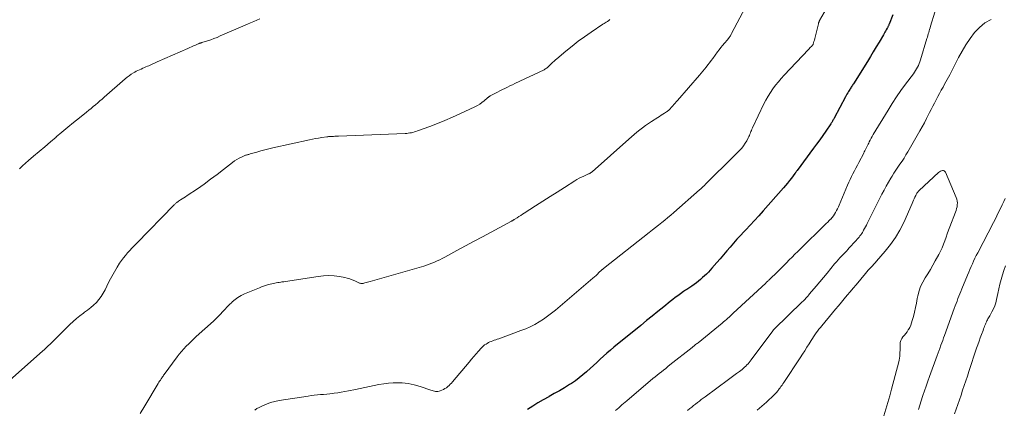
# Model space of a CAD drawing. Units: feet. Extents: x 1995000 to 2000020, y 505881 to 510000.
# Drawn here: x 1996460 to 1996693, y 507946 to 508038 of the extents above; entities that cross this region are included whole.
import ezdxf

# ---------------------------------------------------------------- set-up
doc = ezdxf.new("R2010")
doc.units = ezdxf.units.FT
doc.header["$LTSCALE"] = 100
doc.header["$MEASUREMENT"] = 0
doc.layers.add('CONTOUR INDEX', color=32, linetype='Continuous', lineweight=25)
doc.layers.add('CONTOUR INTERMEDIATE', color=40, linetype='Continuous', lineweight=15)

msp = doc.modelspace()

# ---------------------------------------------------------------- linework, layer by layer
at = {"layer": 'CONTOUR INDEX', "elevation": 900, "flags": 128}
msp.add_lwpolyline([(1996666.97, 508039.23), (1996666.13, 508037), (1996666.08, 508036.87), (1996666.03, 508036.74), (1996665.97, 508036.62), (1996665.91, 508036.5), (1996665.85, 508036.37), (1996665.79, 508036.25), (1996665.73, 508036.13), (1996665.66, 508036.01), (1996665.46, 508035.65), (1996665.29, 508035.35), (1996665.12, 508035.05), (1996664.95, 508034.75), (1996664.78, 508034.46), (1996663.76, 508032.74), (1996663.07, 508031.58), (1996662.37, 508030.43), (1996661.67, 508029.28), (1996660.97, 508028.14), (1996657.66, 508022.84), (1996657.54, 508022.64), (1996657.41, 508022.44), (1996657.28, 508022.24), (1996657.15, 508022.04), (1996657.03, 508021.84), (1996656.9, 508021.64), (1996656.77, 508021.44), (1996656.65, 508021.24), (1996656.51, 508021.01), (1996656.32, 508020.68), (1996656.13, 508020.36), (1996655.95, 508020.03), (1996655.77, 508019.71), (1996653.08, 508014.67), (1996652.99, 508014.5), (1996652.89, 508014.33), (1996652.8, 508014.16), (1996652.7, 508013.99), (1996652.6, 508013.83), (1996652.5, 508013.66), (1996652.4, 508013.5), (1996652.29, 508013.33), (1996651.09, 508011.59), (1996650.38, 508010.56), (1996649.65, 508009.54), (1996648.92, 508008.53), (1996648.18, 508007.52), (1996644.29, 508002.25), (1996644.22, 508002.16), (1996644.15, 508002.06), (1996644.08, 508001.97), (1996644.02, 508001.88), (1996643.95, 508001.79), (1996643.88, 508001.69), (1996643.81, 508001.6), (1996643.75, 508001.51), (1996642.97, 508000.47), (1996642.5, 507999.87), (1996642.03, 507999.28), (1996641.54, 507998.69), (1996641.04, 507998.12), (1996636.24, 507992.67), (1996635.22, 507991.53), (1996634.19, 507990.4), (1996633.15, 507989.28), (1996632.1, 507988.16), (1996631.67, 507987.72), (1996630.84, 507986.83), (1996630.02, 507985.93), (1996629.21, 507985.02), (1996628.41, 507984.1), (1996627.62, 507983.17), (1996626.83, 507982.25), (1996626.03, 507981.32), (1996625.23, 507980.4), (1996624.09, 507979.07), (1996623.67, 507978.6), (1996623.24, 507978.14), (1996622.8, 507977.69), (1996622.35, 507977.25), (1996621.88, 507976.83), (1996621.4, 507976.41), (1996620.91, 507976.02), (1996620.41, 507975.63), (1996619.33, 507974.84), (1996619.09, 507974.66), (1996618.85, 507974.5), (1996618.6, 507974.33), (1996618.35, 507974.18), (1996618.1, 507974.02), (1996617.85, 507973.86), (1996617.6, 507973.69), (1996617.36, 507973.52), (1996616.61, 507972.99), (1996616, 507972.55), (1996615.4, 507972.1), (1996614.8, 507971.64), (1996614.2, 507971.17), (1996612.64, 507969.92), (1996611.28, 507968.83), (1996609.91, 507967.72), (1996608.55, 507966.62), (1996607.19, 507965.51), (1996600.83, 507960.3), (1996600, 507959.61), (1996599.18, 507958.91), (1996598.38, 507958.19), (1996597.59, 507957.46), (1996596.8, 507956.72), (1996596.01, 507955.99), (1996595.21, 507955.26), (1996594.42, 507954.54), (1996594.34, 507954.46), (1996593.48, 507953.73), (1996592.6, 507953.02), (1996591.68, 507952.36), (1996590.74, 507951.73), (1996590.29, 507951.45), (1996589.1, 507950.71), (1996587.9, 507950), (1996586.68, 507949.3), (1996585.46, 507948.63), (1996585.35, 507948.57), (1996584.08, 507947.86), (1996582.81, 507947.13), (1996581.57, 507946.36), (1996580.35, 507945.57)], dxfattribs=at)
at = {"layer": 'CONTOUR INTERMEDIATE', "flags": 128}
for points, elevation in [([(1996634.67, 508046), (1996628.76, 508034.75), (1996628.66, 508034.57), (1996628.56, 508034.4), (1996628.46, 508034.22), (1996628.35, 508034.05), (1996628.23, 508033.87), (1996628.18, 508033.79), (1996628.13, 508033.71), (1996628.07, 508033.64), (1996628.01, 508033.57), (1996627.95, 508033.5), (1996627.88, 508033.43), (1996627.82, 508033.36), (1996627.76, 508033.29), (1996627.03, 508032.44), (1996626.61, 508031.93), (1996626.19, 508031.43), (1996625.79, 508030.91), (1996625.4, 508030.38), (1996624.26, 508028.83), (1996623.88, 508028.32), (1996623.5, 508027.81), (1996623.11, 508027.3), (1996622.72, 508026.8), (1996622.33, 508026.3), (1996621.93, 508025.81), (1996621.52, 508025.32), (1996621.1, 508024.84), (1996615.91, 508018.85), (1996615.63, 508018.53), (1996615.35, 508018.21), (1996615.07, 508017.9), (1996614.79, 508017.58), (1996614.51, 508017.25), (1996614.37, 508017.1), (1996614.23, 508016.95), (1996614.08, 508016.81), (1996613.93, 508016.67), (1996613.78, 508016.53), (1996613.62, 508016.4), (1996613.46, 508016.28), (1996613.29, 508016.17), (1996612.85, 508015.87), (1996612.45, 508015.61), (1996612.06, 508015.36), (1996611.66, 508015.1), (1996611.26, 508014.84), (1996609.71, 508013.85), (1996609.01, 508013.38), (1996608.31, 508012.9), (1996607.62, 508012.4), (1996606.94, 508011.89), (1996606.27, 508011.37), (1996605.61, 508010.83), (1996604.97, 508010.28), (1996604.33, 508009.72), (1996595.67, 508001.96), (1996595.54, 508001.85), (1996595.41, 508001.75), (1996595.27, 508001.66), (1996595.12, 508001.58), (1996594.97, 508001.5), (1996594.82, 508001.43), (1996594.66, 508001.36), (1996594.51, 508001.29), (1996593.69, 508000.94), (1996593.13, 508000.68), (1996592.58, 508000.41), (1996592.04, 508000.11), (1996591.52, 507999.79), (1996589.11, 507998.25), (1996587.39, 507997.15), (1996585.67, 507996.05), (1996583.94, 507994.95), (1996582.22, 507993.85), (1996579.55, 507992.14), (1996579.13, 507991.87), (1996578.71, 507991.6), (1996578.29, 507991.33), (1996577.87, 507991.06), (1996577.19, 507990.61), (1996577.12, 507990.56), (1996577.04, 507990.51), (1996576.96, 507990.46), (1996576.89, 507990.41), (1996576.81, 507990.36), (1996576.73, 507990.32), (1996576.65, 507990.27), (1996576.57, 507990.23), (1996571.71, 507987.63), (1996569.67, 507986.54), (1996567.64, 507985.45), (1996565.61, 507984.35), (1996563.58, 507983.25), (1996560.72, 507981.7), (1996560.12, 507981.38), (1996559.52, 507981.08), (1996558.9, 507980.79), (1996558.28, 507980.51), (1996557.65, 507980.25), (1996557.01, 507980.01), (1996556.37, 507979.8), (1996555.72, 507979.59), (1996543.03, 507975.91), (1996542.71, 507975.82), (1996542.4, 507975.74), (1996542.09, 507975.66), (1996541.77, 507975.58), (1996541.47, 507975.51), (1996541.3, 507975.47), (1996541.14, 507975.46), (1996540.97, 507975.46), (1996540.8, 507975.47), (1996540.64, 507975.5), (1996540.47, 507975.54), (1996540.32, 507975.6), (1996540.16, 507975.66), (1996539.33, 507976.08), (1996538.76, 507976.33), (1996538.17, 507976.55), (1996537.57, 507976.72), (1996536.96, 507976.86), (1996535.7, 507977.08), (1996534.45, 507977.23), (1996533.19, 507977.3), (1996531.94, 507977.25), (1996530.68, 507977.12), (1996523.96, 507976.08), (1996523.48, 507976), (1996523, 507975.93), (1996522.52, 507975.86), (1996522.04, 507975.8), (1996521.8, 507975.76), (1996521.44, 507975.71), (1996521.08, 507975.66), (1996520.73, 507975.6), (1996520.37, 507975.54), (1996520.02, 507975.47), (1996519.66, 507975.39), (1996519.31, 507975.3), (1996518.97, 507975.21), (1996518.67, 507975.12), (1996518.18, 507974.97), (1996517.69, 507974.81), (1996517.21, 507974.63), (1996516.73, 507974.44), (1996513.15, 507972.95), (1996512.37, 507972.57), (1996511.63, 507972.15), (1996510.94, 507971.64), (1996510.29, 507971.09), (1996510.16, 507970.96), (1996509.6, 507970.42), (1996509.05, 507969.87), (1996508.52, 507969.3), (1996508, 507968.73), (1996507.47, 507968.16), (1996506.94, 507967.6), (1996506.38, 507967.06), (1996505.81, 507966.52), (1996501.75, 507962.84), (1996501.14, 507962.27), (1996500.54, 507961.7), (1996499.94, 507961.12), (1996499.35, 507960.54), (1996498.77, 507959.94), (1996498.22, 507959.32), (1996497.69, 507958.68), (1996497.19, 507958.02), (1996494.13, 507953.85), (1996494.06, 507953.75), (1996494, 507953.66), (1996493.94, 507953.57), (1996493.87, 507953.48), (1996493.81, 507953.39), (1996493.75, 507953.29), (1996493.68, 507953.2), (1996493.62, 507953.11), (1996493.39, 507952.78), (1996493.22, 507952.53), (1996493.04, 507952.27), (1996492.88, 507952), (1996492.72, 507951.74), (1996489.51, 507946.38), (1996488.47, 507944.59)], 908), ([(1996651.3, 508040.7), (1996649.64, 508037.83), (1996649.59, 508037.74), (1996649.54, 508037.65), (1996649.5, 508037.56), (1996649.46, 508037.46), (1996649.43, 508037.36), (1996649.39, 508037.27), (1996649.36, 508037.17), (1996649.34, 508037.07), (1996648.65, 508034.24), (1996648.56, 508033.9), (1996648.48, 508033.55), (1996648.39, 508033.21), (1996648.29, 508032.87), (1996648.12, 508032.24), (1996648.11, 508032.22), (1996648.1, 508032.2), (1996648.09, 508032.18), (1996648.08, 508032.15), (1996648.03, 508032.07), (1996648.01, 508032.05), (1996648, 508032.03), (1996647.99, 508032.02), (1996647.97, 508032), (1996647.67, 508031.68), (1996647.5, 508031.51), (1996647.33, 508031.33), (1996647.16, 508031.15), (1996646.99, 508030.98), (1996641.23, 508024.87), (1996640.52, 508024.09), (1996639.84, 508023.3), (1996639.19, 508022.48), (1996638.56, 508021.64), (1996637.97, 508020.77), (1996637.41, 508019.89), (1996636.9, 508018.97), (1996636.42, 508018.04), (1996633.7, 508012.36), (1996633.57, 508012.07), (1996633.44, 508011.77), (1996633.32, 508011.48), (1996633.21, 508011.18), (1996633.09, 508010.88), (1996632.97, 508010.58), (1996632.84, 508010.29), (1996632.69, 508010.01), (1996632.33, 508009.32), (1996631.98, 508008.71), (1996631.59, 508008.12), (1996631.14, 508007.57), (1996630.67, 508007.05), (1996628.18, 508004.57), (1996627.3, 508003.69), (1996626.41, 508002.81), (1996625.52, 508001.93), (1996624.63, 508001.05), (1996623.41, 507999.85), (1996623.13, 507999.57), (1996622.85, 507999.29), (1996622.57, 507999.01), (1996622.29, 507998.73), (1996622.01, 507998.45), (1996621.72, 507998.17), (1996621.43, 507997.9), (1996621.14, 507997.64), (1996615.08, 507992.31), (1996614.36, 507991.69), (1996613.64, 507991.08), (1996612.91, 507990.48), (1996612.18, 507989.89), (1996611.44, 507989.31), (1996610.7, 507988.72), (1996609.96, 507988.14), (1996609.22, 507987.55), (1996598.37, 507978.99), (1996598.3, 507978.94), (1996598.24, 507978.89), (1996598.18, 507978.84), (1996598.12, 507978.79), (1996598.06, 507978.73), (1996598, 507978.68), (1996597.95, 507978.62), (1996597.89, 507978.57), (1996597.29, 507978.02), (1996596.94, 507977.69), (1996596.58, 507977.37), (1996596.21, 507977.05), (1996595.85, 507976.73), (1996586.98, 507969.15), (1996586.05, 507968.39), (1996585.09, 507967.66), (1996584.11, 507966.98), (1996583.1, 507966.34), (1996582.05, 507965.74), (1996580.99, 507965.19), (1996579.9, 507964.7), (1996578.78, 507964.26), (1996573.5, 507962.33), (1996573.15, 507962.2), (1996572.79, 507962.08), (1996572.44, 507961.96), (1996572.08, 507961.84), (1996571.73, 507961.71), (1996571.38, 507961.57), (1996571.05, 507961.4), (1996570.72, 507961.22), (1996570.49, 507961.08), (1996570.16, 507960.86), (1996569.86, 507960.63), (1996569.57, 507960.37), (1996569.3, 507960.09), (1996568.68, 507959.39), (1996568.12, 507958.75), (1996567.56, 507958.1), (1996567.01, 507957.45), (1996566.45, 507956.8), (1996562.57, 507952.12), (1996562.3, 507951.82), (1996562.01, 507951.52), (1996561.72, 507951.24), (1996561.41, 507950.96), (1996561.09, 507950.72), (1996560.75, 507950.49), (1996560.39, 507950.3), (1996560.02, 507950.13), (1996559.64, 507949.97), (1996559.37, 507949.88), (1996559.09, 507949.83), (1996558.81, 507949.83), (1996558.53, 507949.85), (1996558.25, 507949.91), (1996557.97, 507949.97), (1996557.69, 507950.05), (1996557.42, 507950.14), (1996554.87, 507951.02), (1996553.46, 507951.42), (1996552.04, 507951.71), (1996550.6, 507951.83), (1996549.14, 507951.86), (1996548.47, 507951.83), (1996547.34, 507951.75), (1996546.21, 507951.63), (1996545.09, 507951.45), (1996543.97, 507951.24), (1996542.86, 507950.99), (1996541.74, 507950.75), (1996540.63, 507950.51), (1996539.51, 507950.28), (1996537.88, 507949.95), (1996537.02, 507949.79), (1996536.15, 507949.64), (1996535.29, 507949.5), (1996534.42, 507949.38), (1996534.15, 507949.34), (1996533.41, 507949.26), (1996532.68, 507949.18), (1996531.94, 507949.11), (1996531.21, 507949.06), (1996530.47, 507949), (1996529.74, 507948.93), (1996529, 507948.84), (1996528.27, 507948.74), (1996521.38, 507947.66), (1996520.36, 507947.45), (1996519.36, 507947.19), (1996518.39, 507946.84), (1996517.44, 507946.42), (1996516.66, 507946.05), (1996516.13, 507945.75), (1996515.63, 507945.42)], 904), ([(1996599.87, 508038.05), (1996599.8, 508037.99), (1996599.73, 508037.94), (1996599.65, 508037.88), (1996599.28, 508037.64), (1996599.02, 508037.47), (1996598.76, 508037.3), (1996598.5, 508037.13), (1996598.24, 508036.96), (1996595.41, 508035.07), (1996593.88, 508034.01), (1996592.38, 508032.92), (1996590.9, 508031.78), (1996589.46, 508030.6), (1996587.3, 508028.79), (1996586.95, 508028.49), (1996586.62, 508028.19), (1996586.29, 508027.87), (1996585.98, 508027.55), (1996585.65, 508027.21), (1996585.5, 508027.06), (1996585.34, 508026.91), (1996585.17, 508026.77), (1996585, 508026.63), (1996584.82, 508026.5), (1996584.63, 508026.39), (1996584.44, 508026.28), (1996584.25, 508026.18), (1996577.34, 508022.89), (1996576.74, 508022.6), (1996576.14, 508022.31), (1996575.55, 508022.03), (1996574.96, 508021.74), (1996574.36, 508021.45), (1996573.77, 508021.15), (1996573.19, 508020.85), (1996572.6, 508020.54), (1996571.49, 508019.95), (1996571.4, 508019.9), (1996571.31, 508019.85), (1996571.23, 508019.8), (1996571.15, 508019.74), (1996571.07, 508019.67), (1996570.99, 508019.61), (1996570.91, 508019.54), (1996570.83, 508019.48), (1996570.01, 508018.77), (1996569.51, 508018.38), (1996568.99, 508018.01), (1996568.44, 508017.69), (1996567.87, 508017.39), (1996564.29, 508015.72), (1996562.52, 508014.92), (1996560.75, 508014.15), (1996558.95, 508013.42), (1996557.15, 508012.72), (1996554.22, 508011.63), (1996553.87, 508011.5), (1996553.51, 508011.39), (1996553.15, 508011.3), (1996552.78, 508011.22), (1996552.41, 508011.16), (1996552.04, 508011.1), (1996551.66, 508011.07), (1996551.29, 508011.05), (1996535.45, 508010.42), (1996535.35, 508010.42), (1996535.24, 508010.41), (1996535.14, 508010.41), (1996535.03, 508010.4), (1996534.93, 508010.39), (1996534.82, 508010.38), (1996534.72, 508010.38), (1996534.61, 508010.37), (1996534.27, 508010.34), (1996534.14, 508010.33), (1996534.01, 508010.33), (1996533.88, 508010.32), (1996533.76, 508010.32), (1996533.63, 508010.31), (1996533.5, 508010.31), (1996533.37, 508010.3), (1996533.24, 508010.3), (1996533.1, 508010.29), (1996532.97, 508010.28), (1996532.84, 508010.26), (1996532.71, 508010.25), (1996531.5, 508010.07), (1996530.76, 508009.95), (1996530.03, 508009.82), (1996529.29, 508009.68), (1996528.57, 508009.53), (1996519.9, 508007.63), (1996518.94, 508007.4), (1996517.99, 508007.17), (1996517.04, 508006.91), (1996516.09, 508006.64), (1996514.51, 508006.17), (1996514.35, 508006.12), (1996514.2, 508006.08), (1996514.05, 508006.04), (1996513.89, 508006), (1996513.74, 508005.96), (1996513.59, 508005.91), (1996513.44, 508005.86), (1996513.29, 508005.8), (1996512.44, 508005.44), (1996511.88, 508005.18), (1996511.34, 508004.88), (1996510.82, 508004.55), (1996510.32, 508004.18), (1996508.21, 508002.5), (1996506.69, 508001.32), (1996505.15, 508000.16), (1996503.58, 507999.03), (1996502, 507997.94), (1996499.57, 507996.3), (1996499.19, 507996.04), (1996498.8, 507995.78), (1996498.41, 507995.52), (1996498.02, 507995.27), (1996497.51, 507994.94), (1996497.37, 507994.85), (1996497.24, 507994.76), (1996497.11, 507994.66), (1996496.98, 507994.55), (1996496.86, 507994.45), (1996496.74, 507994.34), (1996496.62, 507994.22), (1996496.51, 507994.11), (1996487.56, 507984.94), (1996487.02, 507984.39), (1996486.49, 507983.83), (1996485.96, 507983.26), (1996485.43, 507982.7), (1996484.93, 507982.11), (1996484.44, 507981.51), (1996483.99, 507980.89), (1996483.56, 507980.25), (1996483, 507979.35), (1996482.33, 507978.24), (1996481.68, 507977.11), (1996481.08, 507975.96), (1996480.51, 507974.79), (1996480.11, 507973.93), (1996479.69, 507973.12), (1996479.21, 507972.35), (1996478.65, 507971.64), (1996478.04, 507970.96), (1996477.38, 507970.32), (1996476.69, 507969.71), (1996475.97, 507969.14), (1996475.23, 507968.6), (1996474.99, 507968.43), (1996474.13, 507967.8), (1996473.29, 507967.14), (1996472.5, 507966.43), (1996471.72, 507965.7), (1996468.88, 507962.84), (1996468.44, 507962.4), (1996467.99, 507961.96), (1996467.55, 507961.52), (1996467.1, 507961.08), (1996466.64, 507960.65), (1996466.19, 507960.22), (1996465.72, 507959.79), (1996465.25, 507959.37), (1996455.34, 507950.62)], 912), ([(1996516.85, 508038.28), (1996516.11, 508037.96), (1996515.37, 508037.64), (1996514.63, 508037.32), (1996513.89, 508036.99), (1996507.45, 508034.17), (1996506.7, 508033.85), (1996505.94, 508033.55), (1996505.17, 508033.28), (1996504.4, 508033.02), (1996503.06, 508032.61), (1996502.95, 508032.57), (1996502.84, 508032.54), (1996502.73, 508032.5), (1996502.62, 508032.46), (1996502.51, 508032.43), (1996502.4, 508032.38), (1996502.29, 508032.34), (1996502.18, 508032.3), (1996501.52, 508032), (1996501.08, 508031.81), (1996500.64, 508031.62), (1996500.2, 508031.43), (1996499.76, 508031.23), (1996492.48, 508028.02), (1996491.97, 508027.79), (1996491.46, 508027.57), (1996490.95, 508027.34), (1996490.45, 508027.11), (1996490.2, 508027), (1996489.81, 508026.83), (1996489.43, 508026.66), (1996489.04, 508026.5), (1996488.66, 508026.33), (1996488.27, 508026.16), (1996487.9, 508025.98), (1996487.52, 508025.79), (1996487.16, 508025.58), (1996486.84, 508025.4), (1996486.32, 508025.08), (1996485.82, 508024.74), (1996485.35, 508024.37), (1996484.88, 508023.99), (1996479.92, 508019.64), (1996479.4, 508019.19), (1996478.88, 508018.75), (1996478.35, 508018.3), (1996477.83, 508017.87), (1996477.3, 508017.43), (1996476.77, 508016.99), (1996476.24, 508016.56), (1996475.7, 508016.13), (1996474, 508014.76), (1996472.62, 508013.63), (1996471.24, 508012.5), (1996469.88, 508011.36), (1996468.52, 508010.21), (1996468.47, 508010.17), (1996467.14, 508009.03), (1996465.81, 508007.9), (1996464.48, 508006.77), (1996463.15, 508005.63), (1996461.94, 508004.6), (1996461.23, 508003.97), (1996460.53, 508003.33), (1996459.84, 508002.67)], 916), ([(1996676.99, 508039.8), (1996675.95, 508036.48), (1996675.84, 508036.12), (1996675.73, 508035.75), (1996675.62, 508035.39), (1996675.52, 508035.02), (1996675.42, 508034.66), (1996675.31, 508034.29), (1996675.21, 508033.92), (1996675.1, 508033.56), (1996673.59, 508028.5), (1996673.44, 508028.05), (1996673.28, 508027.62), (1996673.09, 508027.2), (1996672.87, 508026.78), (1996672.64, 508026.38), (1996672.4, 508025.98), (1996672.14, 508025.6), (1996671.87, 508025.22), (1996669.99, 508022.7), (1996668.92, 508021.21), (1996667.87, 508019.7), (1996666.87, 508018.16), (1996665.9, 508016.6), (1996662.37, 508010.76), (1996662.12, 508010.34), (1996661.88, 508009.91), (1996661.64, 508009.48), (1996661.42, 508009.05), (1996661.28, 508008.77), (1996661.12, 508008.47), (1996660.97, 508008.17), (1996660.83, 508007.87), (1996660.68, 508007.56), (1996660.54, 508007.26), (1996660.39, 508006.95), (1996660.24, 508006.65), (1996660.09, 508006.35), (1996658.94, 508004.16), (1996658.59, 508003.5), (1996658.25, 508002.83), (1996657.9, 508002.16), (1996657.55, 508001.49), (1996657.21, 508000.82), (1996656.88, 508000.14), (1996656.57, 507999.46), (1996656.27, 507998.77), (1996654.28, 507994.05), (1996654.08, 507993.6), (1996653.87, 507993.16), (1996653.65, 507992.73), (1996653.42, 507992.3), (1996653.16, 507991.88), (1996652.89, 507991.48), (1996652.58, 507991.1), (1996652.26, 507990.74), (1996652.24, 507990.72), (1996651.9, 507990.35), (1996651.55, 507989.99), (1996651.19, 507989.64), (1996650.83, 507989.28), (1996645.14, 507983.74), (1996644.46, 507983.07), (1996643.78, 507982.39), (1996643.1, 507981.71), (1996642.43, 507981.03), (1996641.76, 507980.35), (1996641.08, 507979.67), (1996640.4, 507978.99), (1996639.72, 507978.32), (1996637.67, 507976.32), (1996637.57, 507976.22), (1996637.46, 507976.12), (1996637.36, 507976.03), (1996637.26, 507975.93), (1996637.15, 507975.84), (1996637.05, 507975.74), (1996636.95, 507975.65), (1996636.84, 507975.55), (1996629.14, 507968.38), (1996628.81, 507968.08), (1996628.49, 507967.78), (1996628.16, 507967.48), (1996627.84, 507967.18), (1996627.51, 507966.89), (1996627.17, 507966.6), (1996626.84, 507966.31), (1996626.49, 507966.03), (1996620.79, 507961.39), (1996620.6, 507961.24), (1996620.41, 507961.09), (1996620.22, 507960.94), (1996620.03, 507960.79), (1996619.91, 507960.69), (1996619.78, 507960.59), (1996619.65, 507960.49), (1996619.53, 507960.39), (1996619.4, 507960.29), (1996614.12, 507956.11), (1996613.62, 507955.71), (1996613.11, 507955.3), (1996612.61, 507954.9), (1996612.1, 507954.5), (1996611.6, 507954.09), (1996611.1, 507953.68), (1996610.6, 507953.27), (1996610.1, 507952.86), (1996603.86, 507947.63), (1996603.48, 507947.3), (1996603.1, 507946.97), (1996602.72, 507946.64), (1996602.35, 507946.29), (1996601.98, 507945.95), (1996601.61, 507945.62), (1996601.22, 507945.29)], 896), ([(1996690.36, 508038.05), (1996688.87, 508037.28), (1996687.56, 508036.22), (1996686.37, 508034.98), (1996685.33, 508033.55), (1996684.34, 508032.09), (1996683.43, 508030.58), (1996682.59, 508029.03), (1996681.64, 508027.18), (1996681.07, 508026.06), (1996680.49, 508024.95), (1996679.9, 508023.84), (1996679.3, 508022.74), (1996678.92, 508022.04), (1996678.51, 508021.28), (1996678.11, 508020.53), (1996677.7, 508019.78), (1996677.3, 508019.02), (1996676.9, 508018.26), (1996676.51, 508017.51), (1996676.12, 508016.75), (1996675.73, 508015.98), (1996675.5, 508015.54), (1996675, 508014.56), (1996674.48, 508013.58), (1996673.95, 508012.62), (1996673.41, 508011.66), (1996670.56, 508006.69), (1996670.12, 508005.94), (1996669.66, 508005.21), (1996669.19, 508004.48), (1996668.7, 508003.76), (1996668.21, 508003.05), (1996667.73, 508002.33), (1996667.27, 508001.6), (1996666.81, 508000.87), (1996666.56, 508000.46), (1996665.99, 507999.51), (1996665.44, 507998.55), (1996664.91, 507997.58), (1996664.41, 507996.6), (1996660.94, 507989.71), (1996660.73, 507989.3), (1996660.52, 507988.89), (1996660.3, 507988.49), (1996660.08, 507988.08), (1996659.98, 507987.88), (1996659.8, 507987.58), (1996659.62, 507987.29), (1996659.42, 507987.01), (1996659.21, 507986.73), (1996658.99, 507986.46), (1996658.77, 507986.2), (1996658.54, 507985.93), (1996658.31, 507985.67), (1996657.55, 507984.84), (1996657.25, 507984.51), (1996656.96, 507984.19), (1996656.66, 507983.87), (1996656.36, 507983.54), (1996656.06, 507983.22), (1996655.76, 507982.9), (1996655.46, 507982.58), (1996655.16, 507982.26), (1996654.89, 507981.98), (1996654.46, 507981.51), (1996654.03, 507981.04), (1996653.61, 507980.56), (1996653.2, 507980.07), (1996652.28, 507978.97), (1996651.42, 507977.93), (1996650.55, 507976.89), (1996649.68, 507975.86), (1996648.82, 507974.82), (1996647.27, 507972.97), (1996647.06, 507972.72), (1996646.85, 507972.47), (1996646.63, 507972.23), (1996646.4, 507971.98), (1996646.18, 507971.75), (1996645.95, 507971.51), (1996645.72, 507971.28), (1996645.48, 507971.05), (1996638.83, 507964.63), (1996638.76, 507964.55), (1996638.68, 507964.44), (1996638.65, 507964.39), (1996638.61, 507964.34), (1996638.58, 507964.29), (1996638.54, 507964.24), (1996633.41, 507957.32), (1996633.17, 507957.01), (1996632.92, 507956.71), (1996632.67, 507956.41), (1996632.4, 507956.12), (1996632.13, 507955.84), (1996631.84, 507955.57), (1996631.55, 507955.32), (1996631.24, 507955.07), (1996630.59, 507954.56), (1996629.95, 507954.07), (1996629.3, 507953.58), (1996628.66, 507953.1), (1996628.01, 507952.62), (1996622.48, 507948.58), (1996622.02, 507948.24), (1996621.56, 507947.9), (1996621.1, 507947.55), (1996620.64, 507947.2), (1996620.18, 507946.84), (1996619.73, 507946.48), (1996619.28, 507946.12), (1996618.84, 507945.76), (1996618.26, 507945.29)], 892), ([(1996664.83, 507944), (1996665.34, 507945.59), (1996665.82, 507947.19), (1996666.28, 507948.79), (1996666.71, 507950.4), (1996668.39, 507956.82), (1996668.49, 507957.27), (1996668.58, 507957.72), (1996668.64, 507958.18), (1996668.68, 507958.64), (1996668.7, 507959.11), (1996668.72, 507959.57), (1996668.72, 507960.03), (1996668.72, 507960.5), (1996668.72, 507960.92), (1996668.77, 507961.43), (1996668.89, 507961.91), (1996669.11, 507962.35), (1996669.41, 507962.76), (1996669.75, 507963.16), (1996670.08, 507963.57), (1996670.38, 507963.99), (1996670.68, 507964.43), (1996670.74, 507964.52), (1996671.02, 507965.02), (1996671.27, 507965.53), (1996671.47, 507966.07), (1996671.63, 507966.62), (1996671.88, 507967.61), (1996672.12, 507968.67), (1996672.36, 507969.73), (1996672.59, 507970.79), (1996672.8, 507971.86), (1996672.93, 507972.54), (1996673.22, 507973.66), (1996673.59, 507974.75), (1996674.09, 507975.79), (1996674.67, 507976.79), (1996675.3, 507977.77), (1996675.92, 507978.76), (1996676.5, 507979.77), (1996677.07, 507980.8), (1996677.89, 507982.33), (1996678.3, 507983.12), (1996678.67, 507983.92), (1996679.01, 507984.74), (1996679.33, 507985.57), (1996679.63, 507986.41), (1996679.93, 507987.24), (1996680.24, 507988.07), (1996680.55, 507988.9), (1996681.88, 507992.38), (1996682.02, 507992.8), (1996682.14, 507993.23), (1996682.23, 507993.67), (1996682.3, 507994.12), (1996682.32, 507994.56), (1996682.29, 507994.99), (1996682.19, 507995.42), (1996682.05, 507995.84), (1996679.5, 508001.84), (1996679.37, 508002.03), (1996679.21, 508002.17), (1996679, 508002.23), (1996678.77, 508002.24), (1996678.52, 508002.16), (1996678.28, 508002.07), (1996678.05, 508001.93), (1996677.85, 508001.77), (1996673.27, 507997.53), (1996673.14, 507997.4), (1996673.02, 507997.27), (1996672.9, 507997.13), (1996672.79, 507996.99), (1996672.69, 507996.84), (1996672.59, 507996.68), (1996672.51, 507996.52), (1996672.44, 507996.36), (1996672.26, 507995.94), (1996672.1, 507995.56), (1996671.94, 507995.19), (1996671.78, 507994.81), (1996671.61, 507994.44), (1996669.59, 507989.94), (1996668.67, 507988.12), (1996667.65, 507986.36), (1996666.48, 507984.7), (1996665.21, 507983.1), (1996663.16, 507980.74), (1996662.83, 507980.38), (1996662.51, 507980.01), (1996662.17, 507979.66), (1996661.84, 507979.3), (1996661.5, 507978.95), (1996661.17, 507978.59), (1996660.85, 507978.23), (1996660.53, 507977.85), (1996658.27, 507975.16), (1996657.57, 507974.32), (1996656.88, 507973.49), (1996656.18, 507972.66), (1996655.49, 507971.83), (1996654.79, 507970.99), (1996654.1, 507970.16), (1996653.41, 507969.33), (1996652.71, 507968.49), (1996650.16, 507965.43), (1996649.82, 507965), (1996649.48, 507964.58), (1996649.15, 507964.15), (1996648.83, 507963.71), (1996648.51, 507963.27), (1996648.2, 507962.82), (1996647.91, 507962.37), (1996647.62, 507961.91), (1996647.16, 507961.15), (1996646.64, 507960.31), (1996646.11, 507959.47), (1996645.58, 507958.64), (1996645.03, 507957.82), (1996641.16, 507951.98), (1996640.93, 507951.65), (1996640.71, 507951.32), (1996640.47, 507951), (1996640.24, 507950.68), (1996640.04, 507950.41), (1996639.9, 507950.23), (1996639.76, 507950.05), (1996639.62, 507949.87), (1996639.47, 507949.69), (1996639.33, 507949.51), (1996639.18, 507949.34), (1996639.02, 507949.17), (1996638.85, 507949.01), (1996637.04, 507947.29), (1996635.93, 507946.31), (1996634.79, 507945.38)], 888), ([(1996673.09, 507945.52), (1996673.42, 507946.54), (1996673.75, 507947.57), (1996674.07, 507948.59), (1996674.15, 507948.83), (1996674.52, 507949.97), (1996674.9, 507951.11), (1996675.3, 507952.24), (1996675.7, 507953.37), (1996677.54, 507958.37), (1996677.61, 507958.58), (1996677.69, 507958.78), (1996677.76, 507958.99), (1996677.84, 507959.19), (1996677.92, 507959.4), (1996678, 507959.6), (1996678.07, 507959.81), (1996678.15, 507960.01), (1996678.42, 507960.78), (1996678.64, 507961.36), (1996678.85, 507961.95), (1996679.06, 507962.54), (1996679.27, 507963.12), (1996681.57, 507969.54), (1996681.79, 507970.12), (1996682, 507970.7), (1996682.23, 507971.28), (1996682.46, 507971.85), (1996682.69, 507972.43), (1996682.92, 507973), (1996683.16, 507973.58), (1996683.39, 507974.15), (1996684.74, 507977.43), (1996685.02, 507978.1), (1996685.3, 507978.77), (1996685.59, 507979.44), (1996685.88, 507980.1), (1996686.18, 507980.76), (1996686.49, 507981.42), (1996686.81, 507982.07), (1996687.14, 507982.71), (1996690.9, 507989.95), (1996691.43, 507990.98), (1996691.95, 507992.03), (1996692.46, 507993.07), (1996692.96, 507994.12), (1996693.32, 507994.9), (1996693.62, 507995.57)], 892), ([(1996681.62, 507944.53), (1996682.03, 507945.64), (1996682.42, 507946.75), (1996682.81, 507947.87), (1996683.19, 507948.98), (1996683.57, 507950.1), (1996683.94, 507951.23), (1996684.32, 507952.35), (1996684.69, 507953.47), (1996685.06, 507954.59), (1996686.89, 507960.07), (1996687.17, 507960.89), (1996687.45, 507961.72), (1996687.75, 507962.53), (1996688.05, 507963.35), (1996688.41, 507964.31), (1996688.53, 507964.65), (1996688.66, 507964.98), (1996688.79, 507965.32), (1996688.92, 507965.65), (1996688.98, 507965.81), (1996689.09, 507966.06), (1996689.2, 507966.31), (1996689.32, 507966.56), (1996689.45, 507966.8), (1996689.58, 507967.03), (1996689.72, 507967.27), (1996689.85, 507967.51), (1996689.98, 507967.75), (1996690.5, 507968.68), (1996690.86, 507969.39), (1996691.18, 507970.12), (1996691.42, 507970.88), (1996691.62, 507971.66), (1996691.91, 507973.06), (1996692.16, 507974.16), (1996692.42, 507975.27), (1996692.7, 507976.37), (1996693.01, 507977.46), (1996693.35, 507978.54), (1996693.75, 507979.6)], 896)]:
    msp.add_lwpolyline(points, dxfattribs=dict(at, elevation=elevation))

doc.saveas('drawing.dxf')
